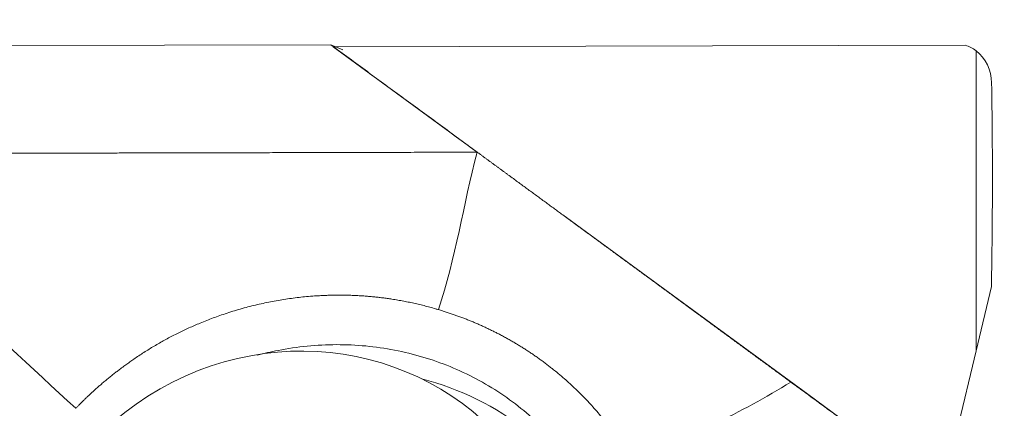
# Model space of a CAD drawing. Units: millimetres. Extents: x -53 to 89, y -49 to 53.
# Drawn here: x 53 to 63, y 21 to 25 of the extents above; entities that cross this region are included whole.
import ezdxf

# ---------------------------------------------------------------- set-up
doc = ezdxf.new("R2010")
doc.units = ezdxf.units.MM
doc.layers.get('0').update_dxf_attribs({"linetype": 'CONTINUOUS'})
doc.layers.add('1', color=4, linetype='CONTINUOUS')
doc.layers.add('SK2', color=7, linetype='CONTINUOUS')
doc.styles.add('iso_b_vert', font='simplex.shx')
doc.dimstyles.get("Standard").update_dxf_attribs({"dimtxt": 0.18, "dimasz": 0.18, "dimexe": 0.18, "dimexo": 0.0625, "dimgap": 0.09, "dimtad": 1, "dimzin": 0, "dimdsep": 52, "dimtxsty": 'Standard', "dimcen": 0.09, "dimadec": 0, "dimazin": 0, "dimtfac": 1, "dimtdec": 4, "dimtofl": 0, "dimtmove": 0, "dimatfit": 3, "dimfxl": 1, "dimtolj": 1, "dimtzin": 0, "dimarcsym": 0})

# ---------------------------------------------------------------- blocks, each defined once
blk = doc.blocks.new('DimnDraft3D2')
at = {"layer": 'SK2', "lineweight": 13}
for p, q in [((-30, 0.476956), (-30, 49.310158)), ((63, 25.476956), (63, 49.310158)), ((-30, 48.356246), (-29.046088, 48.481831)), ((-29.046088, 48.481831), (-29.046087, 48.230661)), ((63, 48.356246), (62.046087, 48.481831)), ((62.046088, 48.230661), (62.046087, 48.481831)), ((63, 48.356246), (-30, 48.356246)), ((-30, 48.356246), (-29.046087, 48.230661)), ((63, 48.356246), (62.046088, 48.230661))]:
    blk.add_line(p, q, dxfattribs=at)
at = {"layer": 'SK2', "lineweight": 18, "insert": (15.457895, 49.106246), "char_height": 3, "attachment_point": 7, "line_spacing_factor": 1.084337, "style": 'iso_b_vert'}
blk.add_mtext('\\W0.6740;93', dxfattribs=at)
blk = doc.blocks.new('_CLOSED')
at = {"lineweight": -2}
for p, q in [((-1, 0.166667), (0, 0)), ((-1, 0.166667), (-1, -0.166667)), ((0, 0), (-1, -0.166667)), ((0, 0), (-1, 0))]:
    blk.add_line(p, q, dxfattribs=at)

msp = doc.modelspace()

# ---------------------------------------------------------------- linework, layer by layer
at = {"layer": '1', "lineweight": 18}
for p, q in [((51.7396, 24.9797), (56.3745, 24.9907)), ((51.7396, 24.9797), (56.3745, 24.9907)), ((56.4938, 24.9426), (56.3739, 24.9905)), ((56.3998, 24.9721), (62.6156, 24.9872)), ((56.3998, 24.9721), (62.6156, 24.9872)), ((57.8148, 23.9349), (56.3998, 24.9721)), ((57.8148, 23.9349), (56.3998, 24.9721)), ((62.7223, 24.9334), (62.723, 21.9781)), ((62.7223, 24.9334), (62.723, 21.9781)), ((61.0666, 21.5515), (58.6561, 23.318)), ((61.0666, 21.5515), (58.6561, 23.318)), ((61.0666, 21.5515), (58.6563, 23.3181)), ((61.0666, 21.5515), (58.6563, 23.3181)), ((62.8729, 22.6112), (62.723, 21.9781)), ((62.8729, 22.6112), (62.723, 21.9781)), ((62.723, 21.9781), (62.3882, 20.5828)), ((62.723, 21.9781), (62.3882, 20.5828)), ((61.8029, 21.0119), (61.0666, 21.5515)), ((61.8029, 21.0119), (61.0666, 21.5515))]:
    msp.add_line(p, q, dxfattribs=at)
at = {"layer": '1', "lineweight": 18, "extrusion": (0, 0, -1)}
for centre, major_axis, ratio, start_param, end_param in [((62.4675, 24.5816), (0.2492, 0.3558), 0.919822, -0.282548, 0.017072), ((62.4675, 24.5816), (0.2492, 0.3558), 0.919822, -0.282548, 0.017072), ((62.4735, 24.5926), (0.1323, 0.4035), 0.939958, 0.332411, 1.217611), ((62.4735, 24.5926), (0.1323, 0.4035), 0.939958, 0.332411, 1.217611)]:
    msp.add_ellipse(centre, major_axis=major_axis, ratio=ratio, start_param=start_param, end_param=end_param, dxfattribs=at)
at = {"layer": '1', "lineweight": 18}
msp.add_ellipse((55.9953, 19.3288), major_axis=(2.3661, 1.3517), ratio=0.961805, dxfattribs=at)
msp.add_ellipse((55.9953, 19.3288), major_axis=(2.3661, 1.3517), ratio=0.961805, dxfattribs=at)
at = {"layer": '1', "lineweight": 13}
msp.add_ellipse((56.4489, 18.9689), major_axis=(2.5259, 1.443), ratio=0.961805, start_param=0.369733, end_param=0.779809, dxfattribs=at)
msp.add_ellipse((56.4489, 18.9689), major_axis=(2.5259, 1.443), ratio=0.961805, start_param=0.369733, end_param=0.779809, dxfattribs=at)
at = {"layer": '1', "lineweight": 18}
for points, degree in [([(57.8149, 23.9349), (56.3747, 24.9908)], 1), ([(57.8149, 23.9349), (56.3747, 24.9908)], 1), ([(62.8751, 24.6155), (62.8819, 24.2147), (62.885, 23.8138), (62.8845, 23.4129), (62.8805, 23.012), (62.8729, 22.6112)], 5), ([(62.8751, 24.6155), (62.8819, 24.2147), (62.885, 23.8138), (62.8845, 23.4129), (62.8805, 23.012), (62.8729, 22.6112)], 5), ([(57.4333, 22.3846), (57.6055, 22.8925), (57.6766, 23.4126), (57.8149, 23.9349)], 3), ([(57.4333, 22.3846), (57.6055, 22.8925), (57.6766, 23.4126), (57.8149, 23.9349)], 3), ([(53.8681, 21.4134), (52.9955, 22.2089), (52.0905, 23.0769), (51.2034, 23.9188)], 3), ([(53.8681, 21.4134), (52.9955, 22.2089), (52.0905, 23.0769), (51.2034, 23.9188)], 3), ([(59.3648, 20.8501), (59.8724, 21.1337), (60.4146, 21.3679), (60.8999, 21.6716)], 3), ([(59.3648, 20.8501), (59.8724, 21.1337), (60.4146, 21.3679), (60.8999, 21.6716)], 3)]:
    msp.add_open_spline(points, degree=degree, dxfattribs=at)
for points, degree, knots in [([(57.8149, 23.9349), (56.7087, 23.9305), (55.681, 23.9297), (54.6473, 23.9272), (53.4476, 23.9242), (51.972, 23.9206), (51.7823, 23.9202), (51.5911, 23.9197), (51.3983, 23.9168), (51.2034, 23.9188)], 5, [0, 0, 0, 0, 0, 0, 0.873375, 0.873375, 0.873375, 0.873375, 1, 1, 1, 1, 1, 1]), ([(57.8149, 23.9349), (56.7087, 23.9305), (55.681, 23.9297), (54.6473, 23.9272), (53.4476, 23.9242), (51.972, 23.9206), (51.7823, 23.9202), (51.5911, 23.9197), (51.3983, 23.9168), (51.2034, 23.9188)], 5, [0, 0, 0, 0, 0, 0, 0.873375, 0.873375, 0.873375, 0.873375, 1, 1, 1, 1, 1, 1]), ([(57.4335, 22.3844), (57.2283, 22.446), (57.0176, 22.4812), (56.856, 22.5081), (56.5258, 22.5306), (56.3584, 22.5258), (55.8148, 22.5103), (55.2926, 22.3292), (54.835, 22.1705), (54.4376, 21.8975), (54.2757, 21.7862), (54.1187, 21.6517), (53.9794, 21.5323), (53.8683, 21.4131)], 2, [0, 0, 0, 0.1, 0.1, 0.175, 0.25, 0.25, 0.5, 0.5, 0.75, 0.75, 0.875, 0.875, 1, 1, 1]), ([(57.4335, 22.3844), (57.2283, 22.446), (57.0176, 22.4812), (56.856, 22.5081), (56.5258, 22.5306), (56.3584, 22.5258), (55.8148, 22.5103), (55.2926, 22.3292), (54.835, 22.1705), (54.4376, 21.8975), (54.2757, 21.7862), (54.1187, 21.6517), (53.9794, 21.5323), (53.8683, 21.4131)], 2, [0, 0, 0, 0.1, 0.1, 0.175, 0.25, 0.25, 0.5, 0.5, 0.75, 0.75, 0.875, 0.875, 1, 1, 1]), ([(59.2762, 19.1668), (59.2822, 19.3553), (59.2692, 19.5437), (59.2059, 19.9133), (59.1556, 20.0944), (59.0196, 20.4424), (58.9338, 20.6092), (58.7302, 20.9222), (58.6124, 21.0683), (58.349, 21.3342), (58.2035, 21.454), (57.8906, 21.6627), (57.7231, 21.7516), (57.3726, 21.895), (57.1895, 21.9495), (56.8149, 22.0221), (56.6233, 22.0402), (56.239, 22.0393), (56.0462, 22.0203), (55.7878, 21.9695), (55.7195, 21.9537), (55.6517, 21.9354)], 3, [0, 0, 0, 0, 0.106809, 0.106809, 0.213618, 0.213618, 0.320427, 0.320427, 0.427236, 0.427236, 0.534045, 0.534045, 0.640854, 0.640854, 0.747664, 0.747664, 0.854473, 0.854473, 0.961282, 0.961282, 1, 1, 1, 1]), ([(59.2762, 19.1668), (59.2822, 19.3553), (59.2692, 19.5437), (59.2059, 19.9133), (59.1556, 20.0944), (59.0196, 20.4424), (58.9338, 20.6092), (58.7302, 20.9222), (58.6124, 21.0683), (58.349, 21.3342), (58.2035, 21.454), (57.8906, 21.6627), (57.7231, 21.7516), (57.3726, 21.895), (57.1895, 21.9495), (56.8149, 22.0221), (56.6233, 22.0402), (56.239, 22.0393), (56.0462, 22.0203), (55.7878, 21.9695), (55.7195, 21.9537), (55.6517, 21.9354)], 3, [0, 0, 0, 0, 0.106809, 0.106809, 0.213618, 0.213618, 0.320427, 0.320427, 0.427236, 0.427236, 0.534045, 0.534045, 0.640854, 0.640854, 0.747664, 0.747664, 0.854473, 0.854473, 0.961282, 0.961282, 1, 1, 1, 1])]:
    msp.add_open_spline(points, degree=degree, knots=knots, dxfattribs=at)
at = {"layer": '1', "lineweight": 13}
for points, degree, knots in [([(58.656, 23.3178), (58.4905, 23.4392), (58.3242, 23.5613), (58.1564, 23.6843), (57.9869, 23.8087), (57.8149, 23.9349), (57.8149, 23.9349), (57.8149, 23.9349), (57.8149, 23.9349), (57.8149, 23.9349)], 5, [0, 0, 0, 0, 0, 0, 0.999989, 0.999989, 0.999989, 0.999989, 1, 1, 1, 1, 1, 1]), ([(58.656, 23.3178), (58.4905, 23.4392), (58.3242, 23.5613), (58.1564, 23.6843), (57.9869, 23.8087), (57.8149, 23.9349), (57.8149, 23.9349), (57.8149, 23.9349), (57.8149, 23.9349), (57.8149, 23.9349)], 5, [0, 0, 0, 0, 0, 0, 0.999989, 0.999989, 0.999989, 0.999989, 1, 1, 1, 1, 1, 1]), ([(60.8999, 21.6716), (60.6664, 21.8435), (60.4379, 22.0105), (60.2137, 22.175), (59.9929, 22.337), (59.7741, 22.4975), (59.5676, 22.6491), (59.3629, 22.7992), (59.1591, 22.9487), (58.9554, 23.0982), (58.7318, 23.2622), (58.7129, 23.2761), (58.6939, 23.29), (58.675, 23.3039), (58.656, 23.3178)], 5, [0, 0, 0, 0, 0, 0, 0.477915, 0.477915, 0.477915, 0.477915, 0.477915, 0.955831, 0.955831, 0.955831, 0.955831, 1, 1, 1, 1, 1, 1]), ([(60.8999, 21.6716), (60.6664, 21.8435), (60.4379, 22.0105), (60.2137, 22.175), (59.9929, 22.337), (59.7741, 22.4975), (59.5676, 22.6491), (59.3629, 22.7992), (59.1591, 22.9487), (58.9554, 23.0982), (58.7318, 23.2622), (58.7129, 23.2761), (58.6939, 23.29), (58.675, 23.3039), (58.656, 23.3178)], 5, [0, 0, 0, 0, 0, 0, 0.477915, 0.477915, 0.477915, 0.477915, 0.477915, 0.955831, 0.955831, 0.955831, 0.955831, 1, 1, 1, 1, 1, 1]), ([(59.3649, 20.8499), (59.056, 21.3997), (58.5699, 21.7907), (58.3162, 21.9948), (58.0246, 22.1462), (57.7419, 22.2929), (57.4335, 22.3844)], 2, [0, 0, 0, 0.5, 0.5, 0.75, 0.75, 1, 1, 1]), ([(59.3649, 20.8499), (59.056, 21.3997), (58.5699, 21.7907), (58.3162, 21.9948), (58.0246, 22.1462), (57.7419, 22.2929), (57.4335, 22.3844)], 2, [0, 0, 0, 0.5, 0.5, 0.75, 0.75, 1, 1, 1])]:
    msp.add_open_spline(points, degree=degree, knots=knots, dxfattribs=at)
msp.add_open_spline([(61.6651, 21.1102), (61.5079, 21.2255), (61.3528, 21.3394), (61.1998, 21.4516), (61.0489, 21.5624), (60.8999, 21.6716)], degree=5, dxfattribs=at)
msp.add_open_spline([(61.6651, 21.1102), (61.5079, 21.2255), (61.3528, 21.3394), (61.1998, 21.4516), (61.0489, 21.5624), (60.8999, 21.6716)], degree=5, dxfattribs=at)

# ---------------------------------------------------------------- dimensions: what is measured, and where the dimension line sits
at = {"layer": 'SK2', "lineweight": 13}
dim = msp.add_linear_dim(base=(-30, 48.3562), p1=(63, 25.477), p2=(-30, 0.477), dimstyle='Standard', override={"dimtxt": 3, "dimasz": 0.953912, "dimexe": 0.953912, "dimexo": 0.476956, "dimgap": 1.5, "dimtad": 1, "dimtih": 0, "dimdec": 3, "dimzin": 8, "dimpost": '<>', "dimtxsty": 'iso_b_vert', "dimblk1": 'CLOSED', "dimblk2": 'CLOSED', "dimsah": 1, "dimclrd": 2, "dimclre": 2, "dimclrt": 7, "dimtm": -0.005, "dimtdec": 3, "dimtofl": 1, "dimtmove": 0}, dxfattribs=at)
dim.commit()
dim.dimension.update_dxf_attribs({"geometry": 'DimnDraft3D2', "text_midpoint": (18.2921, 48.3562)})

doc.saveas('drawing.dxf')
